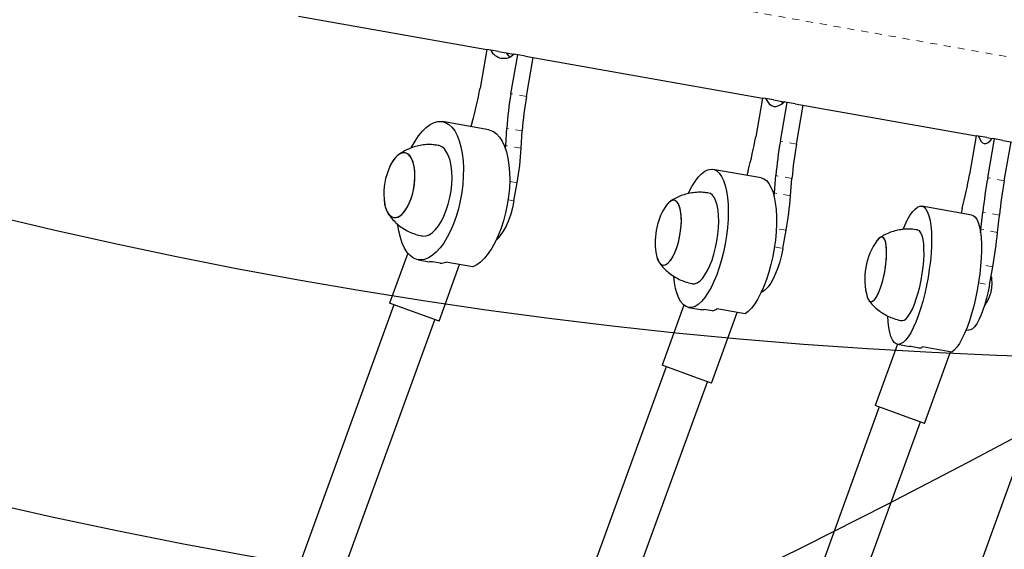
# Model space of a CAD drawing. Units: millimetres. Extents: x 180 to 879, y -148 to 521.
# Drawn here: x 746 to 760, y -1 to 6 of the extents above; entities that cross this region are included whole.
import ezdxf

# ---------------------------------------------------------------- set-up
doc = ezdxf.new("R2010")
doc.units = ezdxf.units.MM
doc.linetypes.add('PHANTOM', pattern=[0.0127, 0.00635, -0.00127, 0.00127, -0.00127, 0.00127, -0.00127])
for name, color, linetype in [('CONTOUR', 7, 'Continuous'), ('DÉGAGEMENT 108 ASTM', 3, 'Continuous'), ("DÉGAGEMENT 72''", 1, 'Continuous'), ("DÉGAGEMENT 76''", 4, 'Continuous')]:
    doc.layers.add(name, color=color, linetype=linetype)

msp = doc.modelspace()

# ---------------------------------------------------------------- linework, layer by layer
at = {"layer": 'CONTOUR', "color": 0, "linetype": 'PHANTOM', "lineweight": 18}
for p, q in [((762.8335, 5.17335), (749.21956, 7.57385)), ((753.62293, 5.02042), (753.40275, 5.05925)), ((753.56441, 4.5283), (753.34422, 4.56713)), ((757.47823, 4.34063), (757.24831, 4.38117)), ((753.54928, 4.27984), (753.3291, 4.31866)), ((753.49076, 3.78772), (753.38426, 3.8065)), ((757.4142, 3.84948), (757.18428, 3.89002)), ((760.44502, 3.8175), (760.20757, 3.85937)), ((753.36172, 3.54334), (753.44508, 3.52864)), ((757.3935, 3.602), (757.16358, 3.64254)), ((760.37528, 3.32736), (760.13783, 3.36923)), ((757.32947, 3.11085), (757.19041, 3.13537)), ((760.34877, 3.0809), (760.11133, 3.12277)), ((757.16323, 2.87303), (757.28379, 2.85177)), ((760.27904, 2.59076), (760.10876, 2.62078)), ((760.07675, 2.3593), (760.23335, 2.33169))]:
    msp.add_line(p, q, dxfattribs=at)
at = {"layer": 'CONTOUR', "color": 0, "linetype": 'Continuous', "lineweight": 25}
for p, q in [((750.3702, 6.16514), (753.05981, 5.69089)), ((753.05981, 5.69089), (752.96214, 5.13694)), ((753.11489, 5.68118), (753.05981, 5.69089)), ((753.22436, 5.66188), (753.11489, 5.68118)), ((753.22436, 5.66188), (753.44535, 5.62291)), ((753.50042, 5.6132), (753.44535, 5.62291)), ((753.40275, 5.05925), (753.50042, 5.6132)), ((753.60942, 5.59398), (753.50042, 5.6132)), ((753.60942, 5.59398), (756.99382, 4.99722)), ((753.62293, 5.02042), (753.72061, 5.57438)), ((756.99382, 4.99722), (756.89615, 4.44327)), ((757.03784, 4.98946), (756.99382, 4.99722)), ((757.15216, 4.9693), (757.03784, 4.98946)), ((757.15216, 4.9693), (757.30197, 4.94289)), ((757.24831, 4.38117), (757.34599, 4.93512)), ((757.26777, 4.94892), (757.28093, 4.92359)), ((757.34599, 4.93512), (757.30197, 4.94289)), ((757.4598, 4.91506), (757.34599, 4.93512)), ((757.4598, 4.91506), (760.04493, 4.45923)), ((757.47823, 4.34063), (757.57591, 4.89458)), ((753.08476, 4.54414), (752.42421, 4.66061)), ((752.84882, 4.65448), (752.82945, 4.58916)), ((753.3291, 4.31866), (753.34422, 4.56713)), ((753.54928, 4.27984), (753.56441, 4.5283)), ((760.04493, 4.45923), (759.94725, 3.90527)), ((760.07747, 4.45349), (760.04493, 4.45923)), ((760.19552, 4.43267), (760.07747, 4.45349)), ((760.19552, 4.43267), (760.27271, 4.41906)), ((760.20757, 3.85937), (760.30525, 4.41333)), ((760.30525, 4.41333), (760.27271, 4.41906)), ((760.42278, 4.3926), (760.30525, 4.41333)), ((760.42278, 4.3926), (762.18374, 4.0821)), ((760.44502, 3.8175), (760.54269, 4.37146)), ((753.32576, 4.26867), (753.3291, 4.31866)), ((756.97455, 3.85826), (756.28478, 3.97989)), ((756.78833, 3.95984), (756.77049, 3.89425)), ((757.16358, 3.64254), (757.18428, 3.89002)), ((757.3935, 3.602), (757.4142, 3.84948)), ((753.44508, 3.52864), (753.49076, 3.78772)), ((757.15917, 3.59273), (757.16358, 3.64254)), ((759.97973, 3.32837), (759.2674, 3.45397)), ((759.84514, 3.42084), (759.82889, 3.35497)), ((760.11133, 3.12277), (760.13783, 3.36923)), ((760.34877, 3.0809), (760.37528, 3.32736)), ((757.28379, 2.85177), (757.32947, 3.11085)), ((760.10581, 3.07316), (760.11133, 3.12277)), ((751.93089, 2.78382), (751.67087, 2.06941)), ((752.07691, 2.691), (752.24205, 2.66188)), ((752.39367, 2.6395), (752.28358, 2.65891)), ((752.37564, 1.81289), (752.66985, 2.62123)), ((752.85776, 2.5881), (752.47244, 2.65604)), ((760.23335, 2.33169), (760.27904, 2.59076)), ((751.7296, 2.04803), (748.49243, -6.84603)), ((752.37564, 1.81289), (751.67087, 2.06941)), ((755.87142, 2.04188), (755.55991, 1.186)), ((755.93749, 2.01027), (756.10993, 1.97987)), ((756.27678, 1.96078), (756.16182, 1.98106)), ((756.74399, 1.91729), (756.34163, 1.98824)), ((749.07199, -7.08107), (752.31691, 1.83427)), ((756.26468, 0.92949), (756.63143, 1.93714)), ((759.90077, 1.69222), (759.935, 1.68619)), ((758.91912, 1.48454), (758.60123, 0.61114)), ((758.9201, 1.48436), (759.09819, 1.45296)), ((759.11281, 1.45192), (759.09819, 1.45296)), ((759.23153, 1.43099), (759.11281, 1.45192)), ((759.6949, 1.37334), (759.27937, 1.44661)), ((759.306, 0.35463), (759.67787, 1.37634)), ((755.61864, 1.16463), (752.423, -7.61531)), ((756.06741, 1.00129), (755.55991, 1.186)), ((756.26468, 0.92949), (756.06741, 1.00129)), ((753.00479, -7.84424), (756.20595, 0.95087)), ((758.65996, 0.58977), (755.66795, -7.63069)), ((759.306, 0.35463), (758.60123, 0.61114)), ((756.25136, -7.85518), (759.24726, 0.376)), ((760.73921, 0.09903), (757.90324, -7.69273))]:
    msp.add_line(p, q, dxfattribs=at)
at = {"layer": 'CONTOUR', "color": 0, "linetype": 'Continuous', "lineweight": 25, "flags": 128}
for points in [[(753.33507, 5.64236), (753.36762, 5.59725), (753.38135, 5.58237)], [(757.03784, 4.98946), (757.06251, 4.94574), (757.09041, 4.91231), (757.12117, 4.88962), (757.15436, 4.87799), (757.18952, 4.87757), (757.22618, 4.88837), (757.26384, 4.91024), (757.30197, 4.94289)], [(751.98268, 4.29152), (751.98511, 4.29629), (752.03336, 4.38285), (752.08466, 4.45949), (752.13829, 4.52512), (752.1935, 4.57883), (752.2495, 4.61986), (752.30552, 4.64765), (752.36077, 4.66178), (752.41448, 4.66208), (752.46588, 4.64854), (752.51425, 4.62133), (752.55893, 4.58086), (752.59928, 4.52768), (752.63473, 4.46254), (752.66479, 4.38635), (752.68904, 4.3002), (752.70713, 4.20527), (752.71881, 4.10292), (752.72391, 3.99457), (752.72238, 3.88174), (752.71422, 3.76603), (752.69955, 3.64904), (752.67857, 3.53243), (752.65159, 3.41784), (752.61898, 3.30687), (752.5812, 3.20107), (752.53878, 3.10194), (752.49231, 3.01087), (752.44244, 2.92913), (752.38989, 2.85787), (752.33537, 2.79809), (752.27967, 2.75064), (752.22356, 2.71617), (752.16783, 2.69517), (752.11325, 2.68794), (752.06061, 2.69458), (752.01063, 2.71499), (752.01063, 2.71499)], [(753.08476, 4.54414), (753.10113, 4.54054), (753.15104, 4.52015), (753.1976, 4.4863), (753.24014, 4.43947), (753.27807, 4.38032), (753.31087, 4.30967), (753.33807, 4.22852), (753.35929, 4.13799), (753.37423, 4.03936), (753.38269, 3.93401), (753.38455, 3.82342), (753.37978, 3.70912), (753.36844, 3.59273), (753.3507, 3.47587), (753.32681, 3.36018), (753.29709, 3.24728), (753.26197, 3.13874), (753.22194, 3.0361), (753.17756, 2.94078), (753.12944, 2.85413), (753.07827, 2.77735), (753.02475, 2.71152), (752.96965, 2.65756), (752.91372, 2.61623), (752.85776, 2.5881)], [(760.07747, 4.45349), (760.09394, 4.41122), (760.1133, 4.37929), (760.13526, 4.35816), (760.15954, 4.34809), (760.18579, 4.34925), (760.21366, 4.3616), (760.24277, 4.38498), (760.27271, 4.41906)], [(752.5335, 4.10489), (752.51176, 4.17107), (752.48445, 4.2267), (752.45216, 4.27059), (752.41557, 4.3018), (752.37546, 4.31967), (752.36407, 4.32216)], [(751.59029, 3.55865), (751.59066, 3.55366), (751.59974, 3.48415), (751.61521, 3.42283), (751.6366, 3.37155), (751.66327, 3.33188), (751.6944, 3.30502), (751.72905, 3.29178), (751.76616, 3.29257), (751.80462, 3.30736), (751.84324, 3.33571), (751.88086, 3.37675), (751.91633, 3.42924), (751.94857, 3.49158), (751.97661, 3.56187), (751.9996, 3.63799), (752.01683, 3.71761), (752.02778, 3.79832), (752.03212, 3.87767), (752.02971, 3.95325), (752.02064, 4.02276), (752.00517, 4.08408), (752.00517, 4.08408)], [(752.01229, 4.05994), (751.99327, 4.11556), (751.96868, 4.16018), (751.93928, 4.19244), (751.90596, 4.21136), (751.86973, 4.21637), (751.83168, 4.20731), (751.79299, 4.18447), (751.75482, 4.14852), (751.71833, 4.10057), (751.68463, 4.04208), (751.67018, 4.01172)], [(752.00517, 4.08408), (751.98378, 4.13535), (751.95711, 4.17503), (751.92598, 4.20189), (751.89133, 4.21513), (751.85421, 4.21434), (751.81576, 4.19954), (751.77714, 4.1712), (751.73952, 4.13016), (751.70405, 4.07767), (751.6718, 4.01533), (751.67018, 4.01172)], [(752.1363, 3.02958), (752.14676, 3.02814), (752.19052, 3.03091), (752.23556, 3.04742), (752.28092, 3.07732), (752.32564, 3.11998), (752.36875, 3.17449), (752.40934, 3.23968), (752.44655, 3.31417), (752.47958, 3.39636), (752.50773, 3.48451), (752.5304, 3.57674), (752.54711, 3.67108), (752.55749, 3.76552), (752.56134, 3.85804), (752.55855, 3.94669), (752.54921, 4.02956), (752.5335, 4.10489)], [(751.59029, 3.55865), (751.59521, 3.5119), (751.60809, 3.44697), (751.62711, 3.39135), (751.6517, 3.34673), (751.6811, 3.31447), (751.71442, 3.29555), (751.75065, 3.29054), (751.78869, 3.29959), (751.82739, 3.32244), (751.86556, 3.35839), (751.90205, 3.40633), (751.93575, 3.46483), (751.96563, 3.53209), (751.99079, 3.60608), (752.01047, 3.68455), (752.02405, 3.76511), (752.03114, 3.84532), (752.03152, 3.92274), (752.02517, 3.99501), (752.01229, 4.05994), (752.01229, 4.05994)], [(755.93265, 3.63361), (755.94251, 3.65443), (755.98564, 3.73663), (756.03052, 3.80842), (756.07654, 3.8688), (756.12304, 3.91691), (756.16937, 3.95207), (756.21489, 3.97381), (756.25895, 3.9818), (756.30094, 3.97595), (756.34026, 3.95632), (756.37636, 3.9232), (756.40875, 3.87705), (756.43695, 3.81852), (756.46058, 3.74843), (756.47931, 3.66777), (756.49286, 3.57766), (756.50106, 3.47938), (756.50378, 3.37429), (756.501, 3.26389), (756.49274, 3.14971), (756.47912, 3.03336), (756.46034, 2.91647), (756.43665, 2.80068), (756.4084, 2.68763), (756.37597, 2.57889), (756.33982, 2.47599), (756.30047, 2.38038), (756.25846, 2.2934), (756.21437, 2.21627), (756.16884, 2.15007), (756.1225, 2.09573), (756.076, 2.05402), (756.03, 2.02552), (755.98513, 2.01063), (755.94203, 2.00956), (755.9013, 2.02232), (755.9013, 2.02232)], [(756.97455, 3.85826), (757.01073, 3.84622), (757.04847, 3.81984), (757.08274, 3.78021), (757.11306, 3.72788), (757.13901, 3.66359), (757.16022, 3.58824), (757.17641, 3.50288), (757.18733, 3.4087), (757.19285, 3.30703), (757.19288, 3.19928), (757.18741, 3.08698), (757.17654, 2.97168), (757.16041, 2.85501), (757.13924, 2.7386), (757.11333, 2.62408), (757.08305, 2.51304), (757.04882, 2.40706), (757.01112, 2.3076), (756.97047, 2.21607), (756.92745, 2.13375), (756.88266, 2.06178), (756.83672, 2.00118), (756.79028, 1.95279), (756.74399, 1.91729)], [(753.44508, 3.52864), (753.425, 3.43283), (753.39917, 3.34006), (753.36811, 3.25221), (753.33244, 3.17108), (753.29291, 3.09831), (753.2503, 3.03539), (753.20549, 2.9836), (753.19707, 2.97536)], [(755.82838, 3.36384), (755.81697, 3.42237), (755.80054, 3.47037), (755.77956, 3.5064), (755.7547, 3.52936), (755.72668, 3.53854), (755.69638, 3.53368), (755.66471, 3.51491), (755.63263, 3.48282), (755.60185, 3.43955)], [(755.82431, 3.38911), (755.81079, 3.4435), (755.79242, 3.48673), (755.76975, 3.51749), (755.74349, 3.53483), (755.71443, 3.53824), (755.68345, 3.52761), (755.65149, 3.50326), (755.61953, 3.46594), (755.60185, 3.43955)], [(756.35905, 3.39783), (756.34618, 3.46737), (756.32831, 3.52684), (756.3058, 3.57498), (756.27914, 3.61076), (756.2489, 3.63342), (756.22488, 3.6414)], [(755.48055, 2.7516), (755.4918, 2.70883), (755.51017, 2.6656), (755.53283, 2.63484), (755.55909, 2.6175), (755.58815, 2.61409), (755.61913, 2.62472), (755.65109, 2.64906), (755.68305, 2.68639), (755.71405, 2.73556), (755.74314, 2.79507), (755.76944, 2.86313), (755.79215, 2.93766), (755.81059, 3.0164), (755.82418, 3.09695), (755.83251, 3.17688), (755.83535, 3.25374), (755.83258, 3.32521), (755.82431, 3.38911)], [(755.99702, 2.34883), (756.02401, 2.34833), (756.06025, 2.35996), (756.09757, 2.38512), (756.13518, 2.42328), (756.17228, 2.47363), (756.20807, 2.53509), (756.2418, 2.60636), (756.27274, 2.68591), (756.30024, 2.77205), (756.32371, 2.86294), (756.34265, 2.95665), (756.35665, 3.05118), (756.36543, 3.14451), (756.36878, 3.23466), (756.36664, 3.31971), (756.35905, 3.39783)], [(759.00092, 3.12507), (759.0236, 3.17846), (759.06017, 3.25446), (759.0972, 3.31945), (759.13418, 3.37249), (759.1706, 3.41286), (759.20594, 3.43998), (759.2397, 3.45347), (759.27141, 3.45314), (759.30063, 3.439), (759.32695, 3.41125), (759.34999, 3.37027), (759.36944, 3.31664), (759.38501, 3.25112), (759.3965, 3.17461), (759.40374, 3.08821), (759.40662, 2.99311), (759.40511, 2.89066), (759.39924, 2.7823), (759.38907, 2.66953), (759.37476, 2.55396), (759.3565, 2.43719), (759.33456, 2.32088), (759.30923, 2.20664), (759.28088, 2.09609), (759.24991, 1.99078), (759.21674, 1.89218), (759.18184, 1.80168), (759.14571, 1.72055), (759.10885, 1.64994), (759.07178, 1.59082), (759.03501, 1.54403), (758.99907, 1.51023), (758.96446, 1.48989), (758.93166, 1.48329), (758.90114, 1.49054), (758.87333, 1.51152), (758.87333, 1.51152)], [(755.48055, 2.7516), (755.48561, 2.72996), (755.50205, 2.68196), (755.52302, 2.64593), (755.54789, 2.62297), (755.5759, 2.61379), (755.6062, 2.61865), (755.63787, 2.63741), (755.66995, 2.66951), (755.70146, 2.71396), (755.73145, 2.76942), (755.759, 2.8342), (755.78328, 2.90633), (755.80355, 2.98362), (755.8192, 3.06372), (755.82974, 3.1442), (755.83486, 3.22261), (755.8344, 3.29657), (755.82838, 3.36384)], [(759.97973, 3.32837), (759.99873, 3.32217), (760.02651, 3.3012), (760.05121, 3.26683), (760.07247, 3.21953), (760.09, 3.15996), (760.10355, 3.08895), (760.11294, 3.00752), (760.11804, 2.91678), (760.11876, 2.81802), (760.11511, 2.71261), (760.10713, 2.60204), (760.09494, 2.48784), (760.07869, 2.37163), (760.05864, 2.25502), (760.03504, 2.13966), (760.00824, 2.02715), (759.97861, 1.91906), (759.94657, 1.81693), (759.91255, 1.72217), (759.87705, 1.6361), (759.84055, 1.55995), (759.80357, 1.49477), (759.76662, 1.44147), (759.73023, 1.4008), (759.6949, 1.37334)], [(752.01063, 2.71499), (751.96402, 2.74889), (751.92144, 2.7958), (751.88347, 2.85506), (751.85065, 2.92585), (751.82345, 3.00716), (751.80225, 3.09786), (751.78839, 3.18772)], [(759.29846, 2.84554), (759.29392, 2.91815), (759.28511, 2.98119), (759.27222, 3.03332), (759.25552, 3.07342), (759.23538, 3.10065), (759.21222, 3.11441), (759.20761, 3.11546)], [(758.76388, 2.84804), (758.75784, 2.9053), (758.74758, 2.95186), (758.73341, 2.9863), (758.71576, 3.00757), (758.69517, 3.01502), (758.67225, 3.00844), (758.64772, 2.98801), (758.63214, 2.96881)], [(758.76509, 2.82174), (758.76085, 2.88293), (758.7523, 2.93409), (758.7397, 2.97366), (758.72342, 3.00046), (758.70397, 3.01365), (758.68193, 3.01285), (758.65797, 2.99807), (758.63283, 2.96976), (758.63214, 2.96881)], [(757.28379, 2.85177), (757.26434, 2.75585), (757.24035, 2.66275), (757.21232, 2.57437), (757.18081, 2.49251), (757.14647, 2.41882), (757.11, 2.35482), (757.07214, 2.30181), (757.03366, 2.26086), (756.99534, 2.23281), (756.97155, 2.222)], [(758.48909, 2.15754), (758.49014, 2.15394), (758.50431, 2.1195), (758.52196, 2.09823), (758.54256, 2.09078), (758.56547, 2.09737), (758.59001, 2.11779), (758.61542, 2.15144), (758.64093, 2.19729), (758.66578, 2.25394), (758.6892, 2.31968), (758.71048, 2.3925), (758.72898, 2.4702), (758.74414, 2.55041), (758.75548, 2.63069), (758.76268, 2.70861), (758.76551, 2.7818), (758.76388, 2.84804)], [(758.48909, 2.15754), (758.49803, 2.13214), (758.51431, 2.10534), (758.53376, 2.09215), (758.5558, 2.09296), (758.57975, 2.10774), (758.6049, 2.13604), (758.63046, 2.17701), (758.65568, 2.22941), (758.67978, 2.29163), (758.70202, 2.36179), (758.72174, 2.43776), (758.73833, 2.51723), (758.7513, 2.59778), (758.76024, 2.67696), (758.76488, 2.75238), (758.76509, 2.82174)], [(758.97967, 1.82291), (758.98785, 1.82218), (759.01459, 1.82906), (759.04303, 1.84959), (759.07254, 1.88331), (759.10251, 1.92953), (759.13228, 1.98725), (759.16124, 2.05523), (759.18876, 2.13204), (759.21426, 2.21604), (759.23718, 2.30543), (759.25705, 2.39831), (759.27344, 2.4927), (759.286, 2.58658), (759.29446, 2.67797), (759.29865, 2.76491), (759.29846, 2.84554)], [(752.28358, 2.65891), (752.25684, 2.65983), (752.24205, 2.66188)], [(755.9013, 2.02232), (755.86353, 2.04874), (755.82922, 2.08844), (755.79888, 2.14087), (755.77291, 2.20529), (755.7517, 2.2808), (755.73553, 2.36634), (755.7256, 2.44962)], [(760.23335, 2.33169), (760.21454, 2.23565), (760.19247, 2.14222), (760.16759, 2.05328), (760.1404, 1.97065), (760.11146, 1.89602), (760.08136, 1.83089), (760.05071, 1.77661), (760.02014, 1.73426), (759.99026, 1.70472), (759.96169, 1.68859), (759.935, 1.68619)], [(758.87333, 1.51152), (758.8486, 1.54595), (758.82732, 1.59334), (758.80978, 1.65302), (758.79623, 1.72416), (758.78685, 1.80575), (758.7821, 1.88677)]]:
    msp.add_lwpolyline(points, dxfattribs=at)
at = {"layer": 'CONTOUR', "color": 0, "linetype": 'Continuous', "lineweight": 25}
for centre, radius, start, end in [((753.30069, 5.76871), 0.20538, 205.224496, 314.775504), ((748.65705, 5.89356), 4.37106, 343.532432, 350.032085), ((757.70698, 4.29781), 4.37106, 169.967915, 176.467568), ((757.92717, 4.25898), 4.37106, 169.967915, 176.467568), ((751.5209, 5.38836), 5.4577, 344.826417, 350.028019), ((762.62263, 3.43082), 5.4577, 169.971981, 175.173583), ((749.18652, 4.54915), 4.37106, 349.967915, 356.467568), ((762.85255, 3.39028), 5.4577, 169.971981, 175.173583), ((752.52923, 3.62667), 0.94141, 155.856685, 184.143315), ((752.68774, 5.18243), 7.37099, 346.17307, 350.022126), ((767.46609, 2.57661), 7.37099, 169.977874, 173.82693), ((767.70353, 2.53474), 7.37099, 169.977874, 173.82693), ((751.95515, 4.06119), 5.4577, 349.971981, 355.173583), ((756.40213, 2.94377), 0.94141, 148.221282, 191.778718), ((759.39427, 2.41618), 0.94141, 144.053692, 195.946308), ((753.02052, 3.87352), 7.37099, 349.977874, 353.82693), ((752.3844, 2.87943), 0.24011, 272.211294, 291.508184), ((756.13285, 2.11271), 0.1348, 260.21151, 282.412563), ((756.23202, 2.15681), 0.20108, 282.86288, 303.031638), ((759.22537, 1.53093), 0.10013, 273.527832, 302.635049)]:
    msp.add_arc(centre, radius, start, end, dxfattribs=at)
for points, knots in [([(752.36363, 4.32107), (752.33943, 4.32501), (752.28423, 4.33401), (752.19744, 4.33372), (752.10625, 4.32339), (752.0194, 4.30216), (751.93779, 4.2719), (751.86311, 4.23264), (751.8138, 4.20208), (751.79135, 4.18293), (751.78963, 4.18147)], [0, 0, 0, 0, 0.120732104, 0.275359693, 0.425878215, 0.572466168, 0.71519283, 0.854031523, 0.988864645, 1, 1, 1, 1]), ([(756.22453, 3.63987), (756.2061, 3.64328), (756.1565, 3.65244), (756.07493, 3.65378), (755.98281, 3.64576), (755.89481, 3.6267), (755.81221, 3.59816), (755.73657, 3.56258), (755.69129, 3.53275), (755.6696, 3.51845)], [0, 0, 0, 0, 0.09629039, 0.25911336, 0.41734039, 0.5712255, 0.72087726, 0.86627841, 1, 1, 1, 1]), ([(751.64744, 3.35533), (751.65686, 3.34047), (751.682, 3.30083), (751.73286, 3.24299), (751.79827, 3.18234), (751.87161, 3.13), (751.95112, 3.08629), (752.03835, 3.05283), (752.10092, 3.03394), (752.13519, 3.02997), (752.1367, 3.02979)], [0, 0, 0, 0, 0.08738713, 0.23315781, 0.38063886, 0.52933711, 0.6788836, 0.82899646, 0.99250201, 1, 1, 1, 1]), ([(759.20747, 3.11548), (759.17539, 3.11983), (759.11218, 3.12841), (759.01767, 3.12601), (758.92698, 3.11326), (758.84087, 3.09044), (758.76081, 3.05826), (758.70245, 3.02889), (758.67273, 3.00811), (758.66584, 3.00329)], [0, 0, 0, 0, 0.17119418, 0.33731417, 0.49865056, 0.65542959, 0.80772222, 0.95545967, 1, 1, 1, 1]), ([(755.51768, 2.65497), (755.52175, 2.64864), (755.54177, 2.61757), (755.58659, 2.56745), (755.65174, 2.50604), (755.72517, 2.45304), (755.80477, 2.40857), (755.8923, 2.37411), (755.95722, 2.35426), (755.99386, 2.34982), (755.99743, 2.34938)], [0, 0, 0, 0, 0.038757054, 0.190262572, 0.343717846, 0.498513705, 0.654222715, 0.810535013, 0.981537247, 1, 1, 1, 1]), ([(760.15756, 2.02696), (760.16169, 2.03228), (760.17896, 2.05449), (760.2032, 2.09605), (760.22954, 2.14941), (760.24904, 2.20194), (760.26268, 2.25483), (760.27131, 2.31952), (760.26993, 2.38943), (760.26441, 2.44356), (760.25804, 2.46845), (760.2577, 2.46976)], [0, 0, 0, 0, 0.04284444, 0.17912304, 0.3059887, 0.42376399, 0.53985078, 0.65416133, 0.8361888, 0.99138986, 1, 1, 1, 1]), ([(758.51014, 2.11087), (758.52779, 2.08888), (758.56421, 2.0435), (758.62952, 1.9834), (758.70276, 1.92969), (758.78257, 1.88476), (758.87036, 1.84959), (758.93683, 1.82908), (758.975, 1.8243), (758.97987, 1.82369)], [0, 0, 0, 0, 0.15003166, 0.30966191, 0.47072265, 0.63274104, 0.7953869, 0.97391578, 1, 1, 1, 1])]:
    msp.add_open_spline(points, degree=3, knots=knots, dxfattribs=at)
at = {"layer": 'DÉGAGEMENT 108 ASTM'}
for centre in [(709.5981, 95.37906), (750.53209, 94.27866), (763.11595, 73.2731), (767.93318, 46.66542), (770.93182, 27.78294), (768.93057, 4.47905), (767.20449, -2.07072), (762.7105, -18.84251), (758.48709, -28.74526), (735.39573, -30.40681), (741.89873, -35.53252), (753.8724, -37.1772), (752.60953, -40.48954)]:
    msp.add_circle(centre, 108, dxfattribs=at)
at = {"layer": "DÉGAGEMENT 72''"}
for centre in [(763.11595, 73.2731), (767.93318, 46.66542), (770.93182, 27.78294), (768.93057, 4.47905), (767.20449, -2.07072), (762.7105, -18.84251), (758.48709, -28.74526), (735.39573, -30.40681), (741.89873, -35.53252), (753.8724, -37.1772), (752.60953, -40.48954)]:
    msp.add_circle(centre, 72, dxfattribs=at)
at = {"layer": "DÉGAGEMENT 76''"}
for centre in [(763.11595, 73.2731), (767.93318, 46.66542), (770.93182, 27.78294), (768.93057, 4.47905), (767.20449, -2.07072), (762.7105, -18.84251), (758.48709, -28.74526), (735.39573, -30.40681), (741.89873, -35.53252), (753.8724, -37.1772), (752.60953, -40.48954)]:
    msp.add_circle(centre, 76, dxfattribs=at)

doc.saveas('drawing.dxf')
